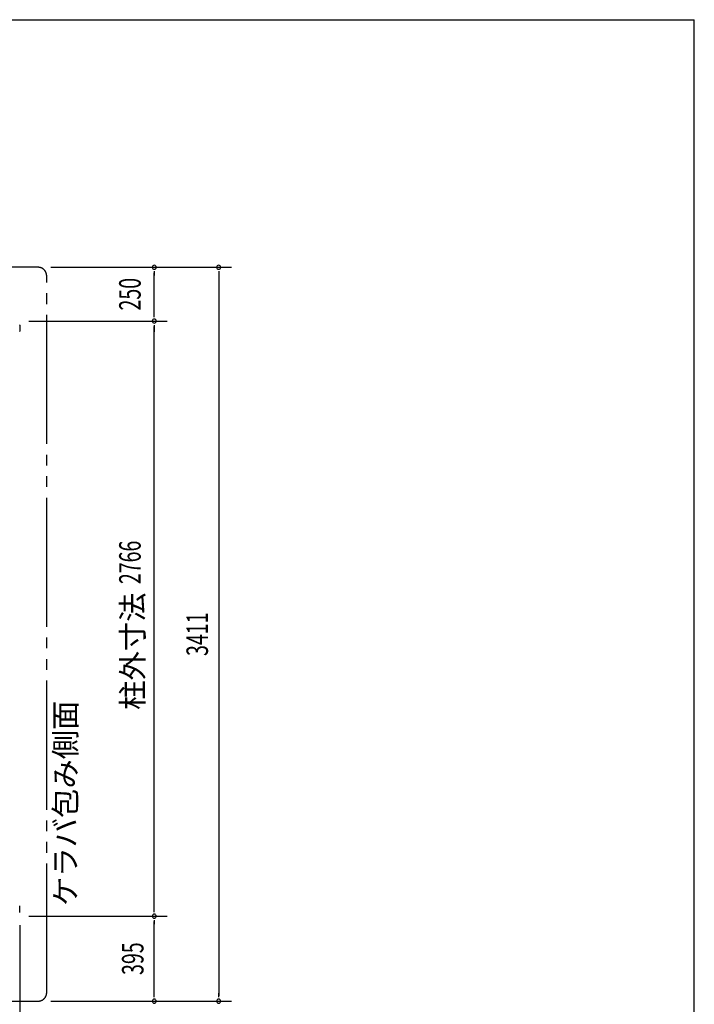
# Model space of a CAD drawing. Extents: x 543 to 20478, y 226 to 14052.
# Drawn here: x 17341 to 20478, y 9476 to 14052 of the extents above; entities that cross this region are included whole.
import ezdxf
from ezdxf.enums import TextEntityAlignment as Align

# ---------------------------------------------------------------- set-up
doc = ezdxf.new("R2010")
doc.units = 0
doc.header["$LTSCALE"] = 50
doc.header["$MEASUREMENT"] = 0
doc.linetypes.add('2PL-M', pattern=[17, 12, -1, 1, -1, 1, -1])
for name, color, linetype in [('002', 4, 'CONTINUOUS'), ('2PL-M2', 1, '2PL-M'), ('SUNPOU', 4, 'CONTINUOUS'), ('WAKUSEN-01', 50, 'CONTINUOUS')]:
    doc.layers.add(name, color=color, linetype=linetype)
doc.styles.add('00', font='ROMANS', dxfattribs={"width": 0.666667, "bigfont": 'BIGFONT'})
doc.styles.add('01', font='ROMANS', dxfattribs={"height": 3, "bigfont": 'BIGFONT'})

msp = doc.modelspace()

# ---------------------------------------------------------------- linework, layer by layer
at = {"layer": '002'}
for p, q in [((17341.2, 12632.8), (17341.2, 12604.4)), ((17341.2, 9904.4), (17341.2, 9932.8))]:
    msp.add_line(p, q, dxfattribs=at)
for centre, start, end in [((17339.2, 12632.8), 0, 45), ((17339.2, 12604.4), 315, 360), ((17339.2, 9932.8), 0, 45), ((17339.2, 9904.4), 315, 360)]:
    msp.add_arc(centre, 2, start, end, dxfattribs=at)
at = {"layer": '2PL-M2'}
for p, q in [((17426.2, 12901.6), (10876.2, 12901.6)), ((17466.2, 9530.6), (17466.2, 12861.6)), ((10876.2, 9490.6), (17426.2, 9490.6))]:
    msp.add_line(p, q, dxfattribs=at)
for centre, start, end in [((17426.2, 12861.6), 0, 90), ((17426.2, 9530.6), 270, 0)]:
    msp.add_arc(centre, 40, start, end, dxfattribs=at)
at = {"layer": 'SUNPOU'}
for p, q in [((17486.2, 12901.6), (18326.2, 12901.6)), ((17966.2, 12882.9), (17966.2, 12864.1)), ((17966.2, 12676.6), (17966.2, 12876.6)), ((18266.2, 12882.9), (18266.2, 12864.1)), ((18266.2, 12876.6), (18266.2, 9515.6)), ((17966.2, 12670.4), (17966.2, 12689.1)), ((17382.4, 12651.6), (18026.2, 12651.6)), ((17966.2, 12632.9), (17966.2, 12614.1)), ((17966.2, 12632.9), (17966.2, 12614.1)), ((17966.2, 9910.6), (17966.2, 12626.6)), ((17966.2, 12626.6), (17966.2, 12601.6)), ((17382.4, 9885.6), (18026.2, 9885.6)), ((17382.4, 9885.6), (18026.2, 9885.6)), ((17966.2, 9904.4), (17966.2, 9923.1)), ((17341.2, 9844.4), (17341.2, 8784.5)), ((17341.2, 9844.4), (17341.2, 8784.5)), ((17966.2, 9866.9), (17966.2, 9848.1)), ((17966.2, 9515.6), (17966.2, 9860.6)), ((17966.2, 9509.4), (17966.2, 9528.1)), ((18266.2, 9509.4), (18266.2, 9528.1)), ((17486.2, 9490.6), (18326.2, 9490.6))]:
    msp.add_line(p, q, dxfattribs=at)
for centre, start, end in [((17966.2, 12901.6), 90, 270), ((17966.2, 12901.6), 270, 90), ((18266.2, 12901.6), 90, 270), ((18266.2, 12901.6), 270, 90), ((17966.2, 12651.6), 90, 270), ((17966.2, 12651.6), 90, 270), ((17966.2, 12651.6), 90, 270), ((17966.2, 12651.6), 270, 90), ((17966.2, 12651.6), 270, 90), ((17966.2, 12651.6), 270, 90), ((17966.2, 9885.6), 90, 270), ((17966.2, 9885.6), 90, 270), ((17966.2, 9885.6), 270, 90), ((17966.2, 9885.6), 270, 90), ((17966.2, 9490.6), 90, 270), ((17966.2, 9490.6), 270, 90), ((18266.2, 9490.6), 90, 270), ((18266.2, 9490.6), 270, 90)]:
    msp.add_arc(centre, 9.38, start, end, dxfattribs=at)
at = {"layer": 'WAKUSEN-01'}
for p in [(542.5, 14052.5), (20477.5, 517.5)]:
    msp.add_line(p, (20477.5, 14052.5), dxfattribs=at)

# ---------------------------------------------------------------- texts
at = {"layer": 'SUNPOU', "style": '00', "width": 0.666667}
for s, p in [('250', (17866.2, 12776.6)), ('2766', (17866.2, 11530.1))]:
    msp.add_text(s, height=100, rotation=90, dxfattribs=at).set_placement(p, align=Align.MIDDLE)
at = {"layer": 'SUNPOU', "style": '01'}
msp.add_text('柱外寸法', height=100, rotation=90, dxfattribs=at).set_placement((17866.2, 11117.4), align=Align.MIDDLE_CENTER)
at = {"layer": 'SUNPOU', "style": '00', "width": 0.666667}
for s, p in [('3411', (18166.2, 11196.1)), ('395', (17866.2, 9688.1))]:
    msp.add_text(s, height=100, rotation=90, dxfattribs=at).set_placement(p, align=Align.MIDDLE_CENTER)
at = {"layer": 'SUNPOU', "style": '01'}
msp.add_text('ケラバ包み側面', height=100, rotation=90, dxfattribs=at).set_placement((17566.2, 10410.3), align=Align.MIDDLE)

doc.saveas('drawing.dxf')
